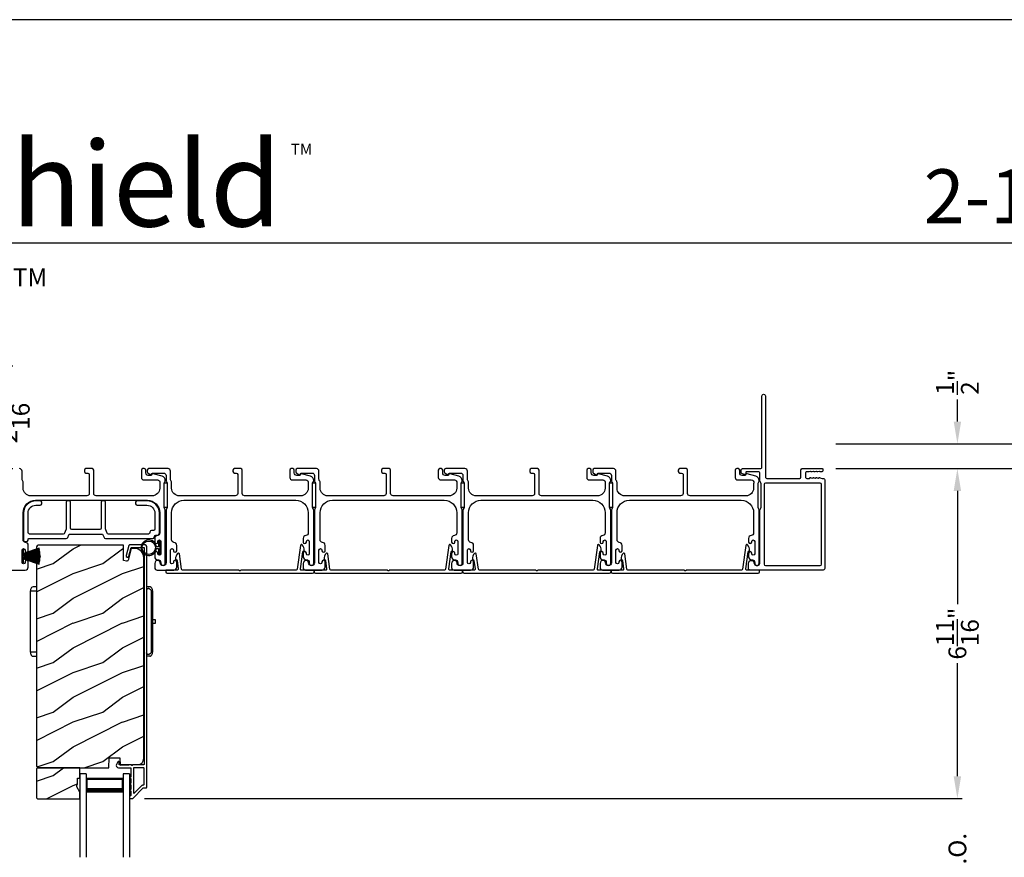
# Model space of a CAD drawing. Extents: x 246 to 399, y -461 to -395.
# Drawn here: x 311 to 331, y -411 to -395 of the extents above; entities that cross this region are included whole.
import ezdxf
from ezdxf.enums import TextEntityAlignment as Align

# ---------------------------------------------------------------- set-up
doc = ezdxf.new("R2010")
doc.units = 0
doc.header["$LTSCALE"] = 2
doc.header["$MEASUREMENT"] = 0
doc.header["$PDMODE"] = 3
doc.layers.get('0').update_dxf_attribs({"linetype": 'CONTINUOUS'})
doc.layers.get('DEFPOINTS').update_dxf_attribs({"color": 3, "linetype": 'CONTINUOUS'})
doc.layers.add('Dim', color=7, linetype='CONTINUOUS')
doc.styles.add('Arial', font='arial.ttf')
doc.styles.get("Standard").update_dxf_attribs({"font": 'arial.ttf'})
doc.dimstyles.new('STANDARD 1.5', dxfattribs={"dimtxt": 0.36, "dimasz": 0.45, "dimexe": 0.09375, "dimexo": 0.27, "dimgap": 0.135, "dimtad": 0, "dimdec": 4, "dimzin": 0, "dimdsep": 46, "dimlunit": 4, "dimtxsty": 'Standard', "dimcen": 0, "dimadec": 5, "dimazin": 0, "dimtfac": 1, "dimtdec": 4, "dimtofl": 0, "dimtmove": 0, "dimatfit": 3, "dimfxl": 1, "dimtolj": 1, "dimtzin": 0, "dimarcsym": 0})

# ---------------------------------------------------------------- blocks, each defined once
blk = doc.blocks.new('*D320')
at = {"layer": 'DEFPOINTS', "color": 0, "transparency": 16777216}
for p in [(309.708, -401.508), (310.482, -401.508), (309.849, -403.582)]:
    blk.add_point(p, dxfattribs=at)
at = {"layer": 'Dim', "color": 0, "lineweight": -2, "transparency": 16777216}
for p, q in [((310.482, -401.058), (310.482, -400.608)), ((309.978, -401.508), (310.576, -401.508)), ((310.119, -403.582), (310.576, -403.582)), ((310.482, -404.032), (310.482, -404.482))]:
    blk.add_line(p, q, dxfattribs=at)
at = {"layer": 'Dim', "color": 0, "transparency": 16777216}
for points in [[(310.407, -401.058), (310.557, -401.058), (310.482, -401.508)], [(310.407, -404.032), (310.557, -404.032), (310.482, -403.582)]]:
    blk.add_solid(points, dxfattribs=at)
at = {"layer": 'Dim', "color": 0, "transparency": 16777216, "insert": (310.482, -402.545), "char_height": 0.36, "attachment_point": 5, "rotation": 90}
blk.add_mtext('\\A1;2{\\H1x;\\S1/16;}"', dxfattribs=at)
blk = doc.blocks.new('*D271')
at = {"layer": 'DEFPOINTS', "color": 0, "transparency": 16777216}
for p in [(326.932, -403.582), (329.661, -403.582), (312.967, -410.248)]:
    blk.add_point(p, dxfattribs=at)
at = {"layer": 'Dim', "color": 0, "lineweight": -2, "transparency": 16777216}
for p, q in [((327.202, -403.582), (329.755, -403.582)), ((329.661, -404.032), (329.661, -406.32)), ((329.661, -409.798), (329.661, -407.511)), ((313.237, -410.248), (329.755, -410.248))]:
    blk.add_line(p, q, dxfattribs=at)
at = {"layer": 'Dim', "color": 0, "transparency": 16777216}
for points in [[(329.586, -404.032), (329.736, -404.032), (329.661, -403.582)], [(329.586, -409.798), (329.736, -409.798), (329.661, -410.248)]]:
    blk.add_solid(points, dxfattribs=at)
at = {"layer": 'Dim', "color": 0, "transparency": 16777216, "insert": (329.661, -406.915), "char_height": 0.36, "attachment_point": 5, "rotation": 90}
blk.add_mtext('\\A1;6{\\H1x;\\S11/16;}"', dxfattribs=at)
blk = doc.blocks.new('*D276')
at = {"layer": 'DEFPOINTS', "color": 0, "transparency": 16777216}
for p in [(326.932, -403.582), (331.161, -403.582), (327.425, -452.76)]:
    blk.add_point(p, dxfattribs=at)
at = {"layer": 'Dim', "color": 0, "lineweight": -2, "transparency": 16777216}
for p, q in [((327.202, -403.582), (331.255, -403.582)), ((331.161, -404.032), (331.161, -425.156)), ((331.161, -452.31), (331.161, -431.186)), ((327.695, -452.76), (331.255, -452.76))]:
    blk.add_line(p, q, dxfattribs=at)
at = {"layer": 'Dim', "color": 0, "transparency": 16777216}
for points in [[(331.086, -404.032), (331.236, -404.032), (331.161, -403.582)], [(331.086, -452.31), (331.236, -452.31), (331.161, -452.76)]]:
    blk.add_solid(points, dxfattribs=at)
at = {"layer": 'Dim', "color": 0, "transparency": 16777216, "insert": (331.161, -428.171), "char_height": 0.36, "attachment_point": 5, "rotation": 90}
blk.add_mtext('\\A1;EXTERIOR JAMB WIDTH', dxfattribs=at)
blk = doc.blocks.new('*D277')
at = {"layer": 'DEFPOINTS', "color": 0, "transparency": 16777216}
for p in [(326.932, -403.082), (332.661, -403.082), (327.425, -453.26)]:
    blk.add_point(p, dxfattribs=at)
at = {"layer": 'Dim', "color": 0, "lineweight": -2, "transparency": 16777216}
for p, q in [((327.202, -403.082), (332.755, -403.082)), ((332.661, -403.532), (332.661, -423.661)), ((332.661, -452.81), (332.661, -432.68)), ((327.695, -453.26), (332.755, -453.26))]:
    blk.add_line(p, q, dxfattribs=at)
at = {"layer": 'Dim', "color": 0, "transparency": 16777216}
for points in [[(332.586, -403.532), (332.736, -403.532), (332.661, -403.082)], [(332.586, -452.81), (332.736, -452.81), (332.661, -453.26)]]:
    blk.add_solid(points, dxfattribs=at)
at = {"layer": 'Dim', "color": 0, "transparency": 16777216, "insert": (332.661, -428.171), "char_height": 0.36, "attachment_point": 5, "rotation": 90}
blk.add_mtext('\\A1;EXTERIOR ROUGH OPENING WIDTH', dxfattribs=at)
blk = doc.blocks.new('*D279')
at = {"layer": 'DEFPOINTS', "color": 0, "transparency": 16777216}
for p in [(326.932, -403.082), (329.661, -403.082), (326.932, -403.582)]:
    blk.add_point(p, dxfattribs=at)
at = {"layer": 'Dim', "color": 0, "lineweight": -2, "transparency": 16777216}
for p, q in [((329.661, -402.632), (329.661, -402.182)), ((327.202, -403.082), (329.755, -403.082)), ((327.202, -403.582), (329.755, -403.582)), ((329.661, -404.032), (329.661, -404.482))]:
    blk.add_line(p, q, dxfattribs=at)
at = {"layer": 'Dim', "color": 0, "transparency": 16777216}
for points in [[(329.586, -402.632), (329.736, -402.632), (329.661, -403.082)], [(329.586, -404.032), (329.736, -404.032), (329.661, -403.582)]]:
    blk.add_solid(points, dxfattribs=at)
at = {"layer": 'Dim', "color": 0, "transparency": 16777216, "insert": (329.661, -401.838), "char_height": 0.36, "attachment_point": 5, "rotation": 90}
blk.add_mtext('\\A1;{\\H1x;\\S1/2;}"', dxfattribs=at)
blk = doc.blocks.new('A$C798B341F')
for p, q in [((0, -0.782), (-0.068, -0.782)), ((2.294, -0.782), (2.226, -0.782)), ((-0.12, -0.85), (-0.12, -0.862)), ((-0.12, -0.862), (-0.097, -0.862)), ((-0.12, -2.102), (-0.12, -0.862)), ((-0.097, -0.862), (-0.068, -0.862)), ((-0.068, -0.862), (0, -0.862)), ((2.323, -0.862), (2.346, -0.862)), ((2.323, -0.862), (2.323, -2.102)), ((2.346, -0.862), (2.346, -0.85)), ((2.346, -0.862), (2.346, -2.102)), ((-0.12, -1.326), (-0.12, -1.326)), ((2.346, -1.439), (2.401, -1.439)), ((2.401, -1.524), (2.346, -1.524)), ((2.401, -1.439), (2.401, -1.524)), ((-0.12, -1.638), (-0.12, -1.638)), ((-0.12, -2.102), (-0.12, -2.114)), ((-0.097, -2.102), (-0.12, -2.102)), ((-0.068, -2.102), (-0.097, -2.102)), ((0, -2.102), (-0.068, -2.102)), ((-0.068, -2.182), (0, -2.182)), ((2.294, -2.182), (2.226, -2.182)), ((2.346, -2.102), (2.323, -2.102)), ((2.346, -2.114), (2.346, -2.102))]:
    blk.add_line(p, q)
for centre, radius, start, end in [((-0.04, -0.85), 0.08, 135.1424, 180.0019), ((-0.068, -0.822), 0.04, 90.0274, 135), ((2.266, -0.85), 0.08, 359.9997, 44.7044), ((-0.04, -2.114), 0.08, 180.0013, 224.8511), ((-0.068, -2.142), 0.04, 224.9912, 269.9976), ((2.266, -2.114), 0.08, 315.2956, 0.0003)]:
    blk.add_arc(centre, radius, start, end)
for points, knots in [([(2.323, -0.794), (2.323, -0.794), (2.32, -0.791), (2.311, -0.784), (2.301, -0.783), (2.294, -0.782)], [0, 0, 0, 0, 0.008404, 0.397845, 1, 1, 1, 1]), ([(2.294, -0.829), (2.292, -0.827), (2.286, -0.821), (2.274, -0.817), (2.26, -0.817), (2.247, -0.821), (2.236, -0.829), (2.229, -0.839), (2.227, -0.846), (2.226, -0.848)], [0, 0, 0, 0, 0.111846, 0.278297, 0.435421, 0.589237, 0.74514, 0.908201, 1, 1, 1, 1]), ([(2.294, -0.829), (2.301, -0.835), (2.311, -0.845), (2.32, -0.857), (2.323, -0.862), (2.323, -0.862)], [0, 0, 0, 0, 0.614147, 0.992128, 1, 1, 1, 1]), ([(2.294, -2.135), (2.292, -2.137), (2.286, -2.143), (2.274, -2.147), (2.26, -2.147), (2.247, -2.143), (2.236, -2.135), (2.229, -2.125), (2.227, -2.118), (2.226, -2.116)], [0, 0, 0, 0, 0.11184, 0.278303, 0.435417, 0.589208, 0.745103, 0.908155, 1, 1, 1, 1]), ([(2.323, -2.102), (2.323, -2.102), (2.32, -2.107), (2.311, -2.119), (2.301, -2.129), (2.294, -2.135)], [0, 0, 0, 0, 0.007872, 0.385853, 1, 1, 1, 1]), ([(2.294, -2.182), (2.301, -2.181), (2.311, -2.18), (2.32, -2.173), (2.323, -2.17), (2.323, -2.17)], [0, 0, 0, 0, 0.602155, 0.991596, 1, 1, 1, 1])]:
    blk.add_open_spline(points, degree=3, knots=knots)
blk = doc.blocks.new('A$C6e6df406')
for p, q in [((1.542, 1.1), (1.542, 0.83)), ((1.57, 1.1), (1.542, 1.1)), ((1.889, 1.126), (1.57, 1.019)), ((1.57, 1.018), (1.889, 1.125)), ((1.57, 1.009), (1.57, 1.1)), ((1.896, 1.099), (1.57, 1.016)), ((1.57, 1.014), (1.896, 1.098)), ((1.902, 1.071), (1.57, 1.01)), ((1.57, 1.009), (1.902, 1.07)), ((1.906, 1.05), (1.57, 1.003)), ((1.57, 1.001), (1.906, 1.048)), ((1.909, 1.027), (1.57, 0.994)), ((1.57, 0.992), (1.909, 1.026)), ((1.57, 1.006), (1.57, 1.008)), ((1.57, 1.002), (1.57, 1.005)), ((1.57, 0.996), (1.57, 1.001)), ((1.911, 0.999), (1.57, 0.98)), ((1.57, 0.979), (1.911, 0.998)), ((1.911, 0.998), (1.911, 0.999)), ((1.542, 0.83), (1.57, 0.83)), ((1.57, 0.988), (1.57, 0.995)), ((1.57, 0.977), (1.57, 0.987)), ((1.912, 0.981), (1.57, 0.976)), ((1.57, 0.975), (1.912, 0.979)), ((1.57, 0.974), (1.57, 0.976)), ((1.57, 0.968), (1.57, 0.973)), ((1.912, 0.969), (1.57, 0.969)), ((1.57, 0.958), (1.57, 0.963)), ((1.57, 0.962), (1.912, 0.962)), ((1.57, 0.955), (1.57, 0.957)), ((1.912, 0.952), (1.57, 0.956)), ((1.57, 0.955), (1.912, 0.95)), ((1.57, 0.944), (1.57, 0.954)), ((1.911, 0.933), (1.57, 0.952)), ((1.57, 0.951), (1.911, 0.932)), ((1.57, 0.936), (1.57, 0.943)), ((1.909, 0.905), (1.57, 0.939)), ((1.57, 0.937), (1.909, 0.904)), ((1.57, 0.93), (1.57, 0.935)), ((1.906, 0.883), (1.57, 0.93)), ((1.57, 0.926), (1.57, 0.929)), ((1.57, 0.928), (1.906, 0.881)), ((1.57, 0.923), (1.57, 0.925)), ((1.57, 0.83), (1.57, 0.922)), ((1.902, 0.861), (1.57, 0.922)), ((1.57, 0.921), (1.902, 0.86)), ((1.896, 0.833), (1.57, 0.917)), ((1.57, 0.915), (1.896, 0.832)), ((1.889, 0.806), (1.57, 0.913)), ((1.57, 0.912), (1.889, 0.805)), ((1.911, 0.932), (1.911, 0.933))]:
    blk.add_line(p, q)
at = {"flags": 128}
for points in [[(1.902, 1.07), (1.902, 1.07), (1.902, 1.07), (1.902, 1.07), (1.902, 1.07), (1.902, 1.071), (1.902, 1.071), (1.902, 1.071), (1.902, 1.071)], [(1.906, 1.048), (1.906, 1.049), (1.906, 1.049), (1.906, 1.049), (1.906, 1.049), (1.906, 1.049), (1.906, 1.049), (1.906, 1.05), (1.906, 1.05)]]:
    blk.add_lwpolyline(points, dxfattribs=at)
for centre, radius, start, end in [((1.357, 0.971), 0.554, 16.0705, 16.1988), ((1.292, 0.955), 0.621, 13.3333, 13.4474), ((1.208, 0.952), 0.705, 6.0165, 6.1167), ((1.357, 0.96), 0.554, 343.8012, 343.9295), ((1.292, 0.976), 0.621, 346.5526, 346.6667), ((1.711, 0.896), 0.194, 349.2734, 349.6363), ((1.689, 0.914), 0.219, 351.4891, 351.8113), ((1.208, 0.979), 0.705, 353.8833, 353.9835), ((0.956, 0.956), 0.956, 1.4002, 1.4741), ((1.341, 0.965), 0.571, 359.6909, 0.3091), ((0.956, 0.975), 0.956, 358.5259, 358.5998)]:
    blk.add_arc(centre, radius, start, end)
blk = doc.blocks.new('A$C7CF641F7')
h = blk.add_hatch(color=256)
h.dxf.hatch_style = 1
h.paths.add_polyline_path([(0.022, 0.231, -0.38367), (0.143, 0.365, -0.133517), (0.143, 0.387, 0.902966), (0.139, 0.075, 0.055914), (0.174, 0.075), (0.174, 0.075, 0.739093), (0.23, 0.37), (0.221, 0.355, -0.030991), (0.218, 0.351, -0.281053), (0.291, 0.231, -1)])
h.paths.add_polyline_path([(0.143, 0.387, 0.133517), (0.143, 0.365, -0.146089), (0.218, 0.351, 0.030991), (0.221, 0.355), (0.23, 0.37, 0.145009)])
for p, q in [((0.139, 0.035), (0.034, 0.035)), ((0.034, 0), (0.279, 0)), ((0.139, 0.075), (0.139, 0.035)), ((0.174, 0.035), (0.174, 0.075)), ((0.279, 0.035), (0.174, 0.035))]:
    blk.add_line(p, q)
blk.add_circle((0.157, 0.231), 0.135)
for centre, radius, start, end in [((0.157, 0.231), 0.157, 276.4006, 263.5994), ((0.034, 0.018), 0.0175, 90.0038, 269.9962), ((0.279, 0.018), 0.0175, 270.0048, 89.9952)]:
    blk.add_arc(centre, radius, start, end)
blk = doc.blocks.new('A$C10393467')
for p, q in [((0, 0), (0, 1.683)), ((0.125, 0), (0.125, 1.683)), ((0.875, 0), (0.875, 1.683)), ((1, 0), (1, 1.683)), ((0.125, 0.375), (0.125, 0.089)), ((0.875, 0.089), (0.875, 0.375)), ((0, 0), (0.125, 0)), ((0.125, 0.089), (0.875, 0.089)), ((0.875, 0.089), (0.875, 0.089)), ((0.875, 0), (1, 0))]:
    blk.add_line(p, q)
for points, const_width in [([(0.125, 0.33), (0.875, 0.33)], 0.09), ([(0.14, 0.089), (0.14, 0.33)], 0.03), ([(0.86, 0.089), (0.86, 0.33)], 0.03), ([(0.14, 0.104), (0.86, 0.104)], 0.03)]:
    blk.add_lwpolyline(points, dxfattribs=dict(const_width=const_width))
blk = doc.blocks.new('*D284')
at = {"layer": 'DEFPOINTS', "color": 0, "transparency": 16777216}
for p in [(312.967, -410.248), (329.661, -410.248), (312.99, -413.014)]:
    blk.add_point(p, dxfattribs=at)
at = {"layer": 'Dim', "color": 0, "lineweight": -2, "transparency": 16777216}
for p, q in [((329.661, -409.798), (329.661, -409.348)), ((313.237, -410.248), (329.755, -410.248)), ((313.26, -413.014), (329.755, -413.014)), ((329.661, -413.464), (329.661, -413.914))]:
    blk.add_line(p, q, dxfattribs=at)
at = {"layer": 'Dim', "color": 0, "transparency": 16777216}
for points in [[(329.586, -409.798), (329.736, -409.798), (329.661, -410.248)], [(329.586, -413.464), (329.736, -413.464), (329.661, -413.014)]]:
    blk.add_solid(points, dxfattribs=at)
at = {"layer": 'Dim', "color": 0, "transparency": 16777216, "insert": (329.661, -411.631), "char_height": 0.36, "attachment_point": 5, "rotation": 90}
blk.add_mtext('\\A1;D.L.O.', dxfattribs=at)

msp = doc.modelspace()

# ---------------------------------------------------------------- hatches: boundary and pattern name
h = msp.add_hatch()
h.set_pattern_fill('WOOD2', color=256, angle=180, pattern_type=2)
h.set_pattern_definition([(36.8699, (321.39035, -640.50229), (-2.99999992, -2.00000012), [0.5, -4.5]), (26.5651, (320.79035, -640.2023), (0.9999992, 1.0000013), [1.118034, -1.118034]), (18.4349, (320.79035, -639.7023), (2.00000043, 0.9999984), [0.632456, -2.529822])])
edge = h.paths.add_edge_path()
edge.add_line((312.8084, -405.12594), (311.11294, -405.12594))
edge.add_arc((311.11295, -405.18894), 0.063, 90.002604, 179.999797)
edge.add_line((311.04994, -405.18894), (311.04994, -409.59393))
edge.add_line((311.04994, -409.59393), (311.08194, -409.62593))
edge.add_line((311.08194, -409.62593), (312.51294, -409.62593))
edge.add_line((312.51294, -409.62593), (312.52004, -409.42283))
edge.add_line((312.52004, -409.42283), (312.73784, -409.42283))
edge.add_line((312.73784, -409.42283), (312.74301, -409.57094))
edge.add_line((312.74301, -409.57094), (313.09913, -409.56161))
edge.add_arc((313.09586, -409.43666), 0.125, 271.500482, 359.999075)
edge.add_line((313.22086, -409.43666), (313.22086, -405.38294))
edge.add_arc((313.03285, -405.38294), 0.188, 0.000182, 89.998792)
edge.add_line((313.03286, -405.19494), (312.968, -405.19494))
edge.add_line((312.968, -405.19494), (312.90489, -405.43046))
edge.add_arc((312.87592, -405.4227), 0.02999, 254.989071, 345.011908, ccw=False)
edge.add_line((312.86815, -405.45167), (312.8084, -405.43567))
edge.add_line((312.8084, -405.43567), (312.8084, -405.12594))
h = msp.add_hatch()
h.set_pattern_fill('WOOD2', color=256, angle=180, style=0)
h.set_pattern_definition([(36.8699, (321.39035, -600.78431), (-2.99999992, -2.00000012), [0.5, -4.5]), (26.5651, (320.79035, -600.4843), (0.9999992, 1.0000013), [1.118034, -1.118034]), (18.4349, (320.79035, -599.9843), (2.00000043, 0.9999984), [0.632456, -2.529822])])
h.paths.add_polyline_path([(311.05594, -409.64593), (311.05594, -410.23093), (311.07594, -410.25093), (311.93094, -410.25093), (311.93094, -410.11805), (311.86794, -410.00893), (311.86794, -409.96193), (311.88394, -409.96193), (311.88394, -409.83693), (311.93094, -409.83693), (311.93094, -409.62593), (311.07594, -409.62593)])

# ---------------------------------------------------------------- linework, layer by layer
msp.add_line((345.6715, -399.02559), (299.31501, -399.02559))
for points in [[(296.72189, -394.5122), (296.72189, -460.51222), (347.7219, -460.51222), (347.7219, -394.5122)], [(313.63294, -404.36869), (313.63294, -403.86869), (313.69294, -403.86869), (313.69294, -404.36869)], [(316.63294, -404.36869), (316.63294, -403.86869), (316.69294, -403.86869), (316.69294, -404.36869)], [(319.63294, -404.36869), (319.63294, -403.86869), (319.69294, -403.86869), (319.69294, -404.36869)], [(322.63294, -404.36869), (322.63294, -403.86869), (322.69294, -403.86869), (322.69294, -404.36869)], [(311.05594, -409.64593), (311.05594, -410.23093), (311.07594, -410.25093), (311.93094, -410.25093), (311.93094, -410.11805), (311.86794, -410.00893), (311.86794, -409.96193), (311.88394, -409.96193), (311.88394, -409.83693), (311.93094, -409.83693), (311.93094, -409.62593), (311.07594, -409.62593)]]:
    msp.add_lwpolyline(points, close=True)
for points in [[(326.75289, -403.63746), (326.72394, -403.64662, -0.07773219), (326.72093, -403.64709), (326.71143, -403.64709, -0.28498473), (326.70247, -403.64153, 0.36992239), (326.69289, -403.63746), (326.66395, -403.64662, -0.07773219), (326.66093, -403.64709), (326.61948, -403.64709, 0.41424423), (326.58948, -403.67709), (326.58948, -403.74909, 0.41424423), (326.61948, -403.77909), (326.67093, -403.77909, 0.36634887), (326.67882, -403.77241, -0.36611682), (326.68868, -403.76407), (326.69813, -403.76407, -0.07626051), (326.70115, -403.76454), (326.73014, -403.77371, 0.36988543), (326.73972, -403.76965, -0.2849768), (326.74868, -403.76409), (326.75817, -403.76409, -0.07623125), (326.76119, -403.76455), (326.79013, -403.77371, 0.36988543), (326.79971, -403.76965, -0.2849768), (326.80867, -403.76409), (326.81817, -403.76409, -0.07623125), (326.82118, -403.76455), (326.85013, -403.77371, 0.36988543), (326.85971, -403.76965, -0.2849768), (326.86866, -403.76409), (326.87816, -403.76409, -0.07623125), (326.88118, -403.76455), (326.92563, -403.77862, 0.07623125), (326.92865, -403.77909), (326.95044, -403.77909, -0.41423445), (326.98044, -403.80909), (326.98044, -405.60209, -0.41423445), (326.95044, -405.63209), (325.47044, -405.63209, -0.41424423), (325.44044, -405.60209), (325.44044, -405.49623, -0.51762129), (325.52044, -405.43966, -0.31782303), (325.55044, -405.48209, 1.00005867), (325.67044, -405.48209), (325.67044, -404.4241, -0.13174745), (325.67446, -404.4091), (325.68892, -404.38405, 0.13162748), (325.69294, -404.36905), (325.69294, -403.88513, 0.13178394), (325.68892, -403.87013), (325.67446, -403.84508, -0.13159099), (325.67044, -403.83008), (325.67044, -403.67709, 0.41424423), (325.64044, -403.64709), (325.39846, -403.64709, 0.38927027), (325.3885, -403.65622), (325.38614, -403.68311, -0.46521889), (325.36112, -403.70071, -0.03125822), (325.3518, -403.69761), (325.30395, -403.67828, -0.30575439), (325.29144, -403.65973), (325.29144, -403.61209, -0.41423934), (325.32144, -403.58209), (325.67844, -403.58209, 0.41424423), (325.70844, -403.55209), (325.70844, -402.11459, -1.00006111), (325.78044, -402.11459), (325.78044, -403.74909, 0.41423445), (325.81044, -403.77909), (326.47448, -403.77909, 0.41425554), (326.49948, -403.75409), (326.49948, -403.60709, -0.41425554), (326.52448, -403.58209), (326.93244, -403.58209, -0.41429073), (326.94244, -403.59209), (326.94244, -403.61709, -0.41423445), (326.91244, -403.64709), (326.89141, -403.64709, -0.2849768), (326.88245, -403.64153, 0.36992381), (326.87287, -403.63746), (326.84393, -403.64662, -0.07773219), (326.84091, -403.64709), (326.83142, -403.64709, -0.2849768), (326.82246, -403.64153, 0.36990177), (326.81288, -403.63746), (326.78394, -403.64662, -0.07773219), (326.78092, -403.64709), (326.77142, -403.64709, -0.2849768), (326.76247, -403.64153, 0.36990177)], [(313.67044, -404.42446), (313.67044, -405.48209, -1), (313.55044, -405.48209, 0.31783725), (313.52044, -405.43966, 0.51763809), (313.44044, -405.49623), (313.44044, -405.58209, 0.41421356), (313.49044, -405.63209), (313.82544, -405.63209, 0.41421356), (313.88544, -405.57209), (313.88544, -405.46444, 1), (313.82044, -405.46444), (313.82044, -405.47721, -1), (313.76044, -405.47721), (313.76044, -405.22691, -1), (313.82044, -405.22691), (313.82044, -405.23944, 1), (313.88544, -405.23944), (313.88544, -405.13179, 0.39436638), (313.82953, -405.07193, -0.39436638), (313.78294, -405.02204), (313.78294, -404.47209, -0.41421356), (314.03294, -404.22209), (316.29294, -404.22209, -0.41421356), (316.54294, -404.47209), (316.54294, -404.88245, -0.39436638), (316.49635, -404.93233, 0.39436638), (316.44044, -404.99219), (316.44044, -405.06471, 1), (316.50544, -405.06471), (316.50544, -405.05219, -1), (316.56544, -405.05219), (316.56544, -405.30219, -1), (316.50544, -405.30219), (316.50544, -405.28968, 1), (316.44044, -405.28968), (316.44044, -405.36219, 0.42647434), (316.50294, -405.42214, -0.42647434), (316.56544, -405.48209), (316.56544, -405.49209, 1), (316.65544, -405.49209), (316.65544, -404.42446, 0.13165168), (316.64875, -404.39946), (316.63964, -404.38369, -0.13165162), (316.63294, -404.35869), (316.63294, -403.88548, -0.13165022), (316.63964, -403.86049), (316.65536, -403.83326), (316.65536, -403.82241, 0.33945422), (316.58866, -403.73547), (316.41062, -403.68777, 0.4412665), (316.38573, -403.7037, -0.36516173), (316.36602, -403.72031), (316.31144, -403.72031, -0.41421356), (316.26144, -403.67031), (316.26144, -403.61209, 0.41421356), (316.23144, -403.58209), (316.20144, -403.58209, 0.41421356), (316.17144, -403.61209), (316.17144, -403.76031, 0.41421356), (316.22144, -403.81031), (316.49617, -403.81031, -0.49088284), (316.54455, -403.8729, 0.06371424), (316.54294, -403.88548), (316.54294, -403.97584, -0.41421356), (316.38669, -404.13209), (315.25844, -404.13209, -0.41421356), (315.20844, -404.08209), (315.20844, -403.61209, 0.41421356), (315.17844, -403.58209), (315.05144, -403.58209, 0.41421356), (315.02144, -403.61209), (315.02144, -403.64209, 0.41421356), (315.05144, -403.67209), (315.08844, -403.67209, -0.41421356), (315.11844, -403.70209), (315.11844, -404.08209, -0.41421356), (315.06844, -404.13209), (313.93919, -404.13209, -0.41421356), (313.78294, -403.97584), (313.78294, -403.86137, 0.13165327), (313.77625, -403.83637), (313.76714, -403.8206, -0.13165327), (313.76044, -403.7956), (313.76044, -403.63209, 0.41421356), (313.71044, -403.58209), (313.32126, -403.58209, 0.41421356), (313.29126, -403.61209), (313.29126, -403.6456, 0.23564571), (313.30322, -403.66957), (313.34774, -403.70307, 0.57607546), (313.3796, -403.68959, -0.37796416), (313.39945, -403.67209), (313.62044, -403.67209, -0.41421356), (313.67044, -403.72209), (313.67044, -403.81972, 0.13165149), (313.67714, -403.84472), (313.68625, -403.86049, -0.13165149), (313.69294, -403.88549), (313.69294, -404.35869, -0.13165162), (313.68625, -404.38369), (313.67714, -404.39946, 0.13165162)], [(316.67044, -404.42446), (316.67044, -405.48209, -1), (316.55044, -405.48209, 0.31783725), (316.52044, -405.43966, 0.51763809), (316.44044, -405.49623), (316.44044, -405.58209, 0.41421356), (316.49044, -405.63209), (316.82544, -405.63209, 0.41421356), (316.88544, -405.57209), (316.88544, -405.46444, 1), (316.82044, -405.46444), (316.82044, -405.47721, -1), (316.76044, -405.47721), (316.76044, -405.22691, -1), (316.82044, -405.22691), (316.82044, -405.23944, 1), (316.88544, -405.23944), (316.88544, -405.13179, 0.39436638), (316.82953, -405.07193, -0.39436638), (316.78294, -405.02204), (316.78294, -404.47209, -0.41421356), (317.03294, -404.22209), (319.29294, -404.22209, -0.41421356), (319.54294, -404.47209), (319.54294, -404.88245, -0.39436638), (319.49635, -404.93233, 0.39436638), (319.44044, -404.99219), (319.44044, -405.06471, 1), (319.50544, -405.06471), (319.50544, -405.05219, -1), (319.56544, -405.05219), (319.56544, -405.30219, -1), (319.50544, -405.30219), (319.50544, -405.28968, 1), (319.44044, -405.28968), (319.44044, -405.36219, 0.42647434), (319.50294, -405.42214, -0.42647434), (319.56544, -405.48209), (319.56544, -405.49209, 1), (319.65544, -405.49209), (319.65544, -404.42446, 0.13165168), (319.64875, -404.39946), (319.63964, -404.38369, -0.13165162), (319.63294, -404.35869), (319.63294, -403.88548, -0.13165022), (319.63964, -403.86049), (319.65536, -403.83326), (319.65536, -403.82241, 0.33945422), (319.58866, -403.73547), (319.41062, -403.68777, 0.4412665), (319.38573, -403.7037, -0.36516173), (319.36602, -403.72031), (319.31144, -403.72031, -0.41421356), (319.26144, -403.67031), (319.26144, -403.61209, 0.41421356), (319.23144, -403.58209), (319.20144, -403.58209, 0.41421356), (319.17144, -403.61209), (319.17144, -403.76031, 0.41421356), (319.22144, -403.81031), (319.49617, -403.81031, -0.49088284), (319.54455, -403.8729, 0.06371424), (319.54294, -403.88548), (319.54294, -403.97584, -0.41421356), (319.38669, -404.13209), (318.25844, -404.13209, -0.41421356), (318.20844, -404.08209), (318.20844, -403.61209, 0.41421356), (318.17844, -403.58209), (318.05144, -403.58209, 0.41421356), (318.02144, -403.61209), (318.02144, -403.64209, 0.41421356), (318.05144, -403.67209), (318.08844, -403.67209, -0.41421356), (318.11844, -403.70209), (318.11844, -404.08209, -0.41421356), (318.06844, -404.13209), (316.93919, -404.13209, -0.41421356), (316.78294, -403.97584), (316.78294, -403.86137, 0.13165327), (316.77625, -403.83637), (316.76714, -403.8206, -0.13165327), (316.76044, -403.7956), (316.76044, -403.63209, 0.41421356), (316.71044, -403.58209), (316.32126, -403.58209, 0.41421356), (316.29126, -403.61209), (316.29126, -403.6456, 0.23564571), (316.30322, -403.66957), (316.34774, -403.70307, 0.57607546), (316.3796, -403.68959, -0.37796416), (316.39945, -403.67209), (316.62044, -403.67209, -0.41421356), (316.67044, -403.72209), (316.67044, -403.81972, 0.13165149), (316.67714, -403.84472), (316.68625, -403.86049, -0.13165149), (316.69294, -403.88549), (316.69294, -404.35869, -0.13165162), (316.68625, -404.38369), (316.67714, -404.39946, 0.13165162)], [(319.67044, -404.42446), (319.67044, -405.48209, -1), (319.55044, -405.48209, 0.31783725), (319.52044, -405.43966, 0.51763809), (319.44044, -405.49623), (319.44044, -405.58209, 0.41421356), (319.49044, -405.63209), (319.82544, -405.63209, 0.41421356), (319.88544, -405.57209), (319.88544, -405.46444, 1), (319.82044, -405.46444), (319.82044, -405.47721, -1), (319.76044, -405.47721), (319.76044, -405.22691, -1), (319.82044, -405.22691), (319.82044, -405.23944, 1), (319.88544, -405.23944), (319.88544, -405.13179, 0.39436638), (319.82953, -405.07193, -0.39436638), (319.78294, -405.02204), (319.78294, -404.47209, -0.41421356), (320.03294, -404.22209), (322.29294, -404.22209, -0.41421356), (322.54294, -404.47209), (322.54294, -404.88245, -0.39436638), (322.49635, -404.93233, 0.39436638), (322.44044, -404.99219), (322.44044, -405.06471, 1), (322.50544, -405.06471), (322.50544, -405.05219, -1), (322.56544, -405.05219), (322.56544, -405.30219, -1), (322.50544, -405.30219), (322.50544, -405.28968, 1), (322.44044, -405.28968), (322.44044, -405.36219, 0.42647434), (322.50294, -405.42214, -0.42647434), (322.56544, -405.48209), (322.56544, -405.49209, 1), (322.65544, -405.49209), (322.65544, -404.42446, 0.13165168), (322.64875, -404.39946), (322.63964, -404.38369, -0.13165162), (322.63294, -404.35869), (322.63294, -403.88548, -0.13165022), (322.63964, -403.86049), (322.65536, -403.83326), (322.65536, -403.82241, 0.33945422), (322.58866, -403.73547), (322.41062, -403.68777, 0.4412665), (322.38573, -403.7037, -0.36516173), (322.36602, -403.72031), (322.31144, -403.72031, -0.41421356), (322.26144, -403.67031), (322.26144, -403.61209, 0.41421356), (322.23144, -403.58209), (322.20144, -403.58209, 0.41421356), (322.17144, -403.61209), (322.17144, -403.76031, 0.41421356), (322.22144, -403.81031), (322.49617, -403.81031, -0.49088284), (322.54455, -403.8729, 0.06371424), (322.54294, -403.88548), (322.54294, -403.97584, -0.41421356), (322.38669, -404.13209), (321.25844, -404.13209, -0.41421356), (321.20844, -404.08209), (321.20844, -403.61209, 0.41421356), (321.17844, -403.58209), (321.05144, -403.58209, 0.41421356), (321.02144, -403.61209), (321.02144, -403.64209, 0.41421356), (321.05144, -403.67209), (321.08844, -403.67209, -0.41421356), (321.11844, -403.70209), (321.11844, -404.08209, -0.41421356), (321.06844, -404.13209), (319.93919, -404.13209, -0.41421356), (319.78294, -403.97584), (319.78294, -403.86137, 0.13165327), (319.77625, -403.83637), (319.76714, -403.8206, -0.13165327), (319.76044, -403.7956), (319.76044, -403.63209, 0.41421356), (319.71044, -403.58209), (319.32126, -403.58209, 0.41421356), (319.29126, -403.61209), (319.29126, -403.6456, 0.23564571), (319.30322, -403.66957), (319.34774, -403.70307, 0.57607546), (319.3796, -403.68959, -0.37796416), (319.39945, -403.67209), (319.62044, -403.67209, -0.41421356), (319.67044, -403.72209), (319.67044, -403.81972, 0.13165149), (319.67714, -403.84472), (319.68625, -403.86049, -0.13165149), (319.69294, -403.88549), (319.69294, -404.35869, -0.13165162), (319.68625, -404.38369), (319.67714, -404.39946, 0.13165162)], [(322.67044, -404.42446), (322.67044, -405.48209, -1), (322.55044, -405.48209, 0.31783725), (322.52044, -405.43966, 0.51763809), (322.44044, -405.49623), (322.44044, -405.58209, 0.41421356), (322.49044, -405.63209), (322.82544, -405.63209, 0.41421356), (322.88544, -405.57209), (322.88544, -405.46444, 1), (322.82044, -405.46444), (322.82044, -405.47721, -1), (322.76044, -405.47721), (322.76044, -405.22691, -1), (322.82044, -405.22691), (322.82044, -405.23944, 1), (322.88544, -405.23944), (322.88544, -405.13179, 0.39436638), (322.82953, -405.07193, -0.39436638), (322.78294, -405.02204), (322.78294, -404.47209, -0.41421356), (323.03294, -404.22209), (325.29294, -404.22209, -0.41421356), (325.54294, -404.47209), (325.54294, -404.88245, -0.39436638), (325.49635, -404.93233, 0.39436638), (325.44044, -404.99219), (325.44044, -405.06471, 1), (325.50544, -405.06471), (325.50544, -405.05219, -1), (325.56544, -405.05219), (325.56544, -405.30219, -1), (325.50544, -405.30219), (325.50544, -405.28968, 1), (325.44044, -405.28968), (325.44044, -405.36219, 0.42647434), (325.50294, -405.42214, -0.42647434), (325.56544, -405.48209), (325.56544, -405.49209, 1), (325.65544, -405.49209), (325.65544, -404.42446, 0.13165168), (325.64875, -404.39946), (325.63964, -404.38369, -0.13165162), (325.63294, -404.35869), (325.63294, -403.88548, -0.13165022), (325.63964, -403.86049), (325.65536, -403.83326), (325.65536, -403.82241, 0.33945422), (325.58866, -403.73547), (325.41062, -403.68777, 0.4412665), (325.38573, -403.7037, -0.36516173), (325.36602, -403.72031), (325.31144, -403.72031, -0.41421356), (325.26144, -403.67031), (325.26144, -403.61209, 0.41421356), (325.23144, -403.58209), (325.20144, -403.58209, 0.41421356), (325.17144, -403.61209), (325.17144, -403.76031, 0.41421356), (325.22144, -403.81031), (325.49617, -403.81031, -0.49088284), (325.54455, -403.8729, 0.06371424), (325.54294, -403.88548), (325.54294, -403.97584, -0.41421356), (325.38669, -404.13209), (324.25844, -404.13209, -0.41421356), (324.20844, -404.08209), (324.20844, -403.61209, 0.41421356), (324.17844, -403.58209), (324.05144, -403.58209, 0.41421356), (324.02144, -403.61209), (324.02144, -403.64209, 0.41421356), (324.05144, -403.67209), (324.08844, -403.67209, -0.41421356), (324.11844, -403.70209), (324.11844, -404.08209, -0.41421356), (324.06844, -404.13209), (322.93919, -404.13209, -0.41421356), (322.78294, -403.97584), (322.78294, -403.86137, 0.13165327), (322.77625, -403.83637), (322.76714, -403.8206, -0.13165327), (322.76044, -403.7956), (322.76044, -403.63209, 0.41421356), (322.71044, -403.58209), (322.32126, -403.58209, 0.41421356), (322.29126, -403.61209), (322.29126, -403.6456, 0.23564571), (322.30322, -403.66957), (322.34774, -403.70307, 0.57607546), (322.3796, -403.68959, -0.37796416), (322.39945, -403.67209), (322.62044, -403.67209, -0.41421356), (322.67044, -403.72209), (322.67044, -403.81972, 0.13165149), (322.67714, -403.84472), (322.68625, -403.86049, -0.13165149), (322.69294, -403.88549), (322.69294, -404.35869, -0.13165162), (322.68625, -404.38369), (322.67714, -404.39946, 0.13165162)], [(325.76188, -403.89103, -0.41406782), (325.78688, -403.86603), (326.8815, -403.86603, -0.41413361), (326.9115, -403.89603), (326.9115, -405.51515, -0.41413361), (326.8815, -405.54515), (325.79188, -405.54515, -0.41413361), (325.76188, -405.51515)], [(311.04094, -404.23134, 0.41421356), (310.79094, -404.48134), (310.79094, -405.02744, 0.41421356), (310.82094, -405.05744), (310.85094, -405.05744, 0.41421356), (310.88094, -405.02744), (310.88094, -405.01394, -0.41421356), (310.90094, -404.99394), (311.65457, -404.99394, 0.30742503), (311.68246, -404.97501), (311.70354, -404.92188, -0.30742503), (311.73143, -404.90294), (312.36846, -404.90294, -0.30742503), (312.39635, -404.92188), (312.41743, -404.97501, 0.30742503), (312.44531, -404.99394), (313.40494, -404.99394, 0.41421356), (313.43494, -404.96394), (313.43494, -404.95294, -0.41421356), (313.46494, -404.92294), (313.50494, -404.92294, 0.41421356), (313.53494, -404.89294), (313.53494, -404.48134, 0.41421356), (313.28494, -404.23134), (313.08494, -404.23134, 0.41421356), (313.05494, -404.26134), (313.05494, -404.29134, 0.41421356), (313.08494, -404.32134), (313.28494, -404.32134, -0.41421356), (313.44494, -404.48134), (313.44494, -404.80294, -0.41421356), (313.41494, -404.83294), (313.37494, -404.83294, 0.41421356), (313.34494, -404.86294), (313.34494, -404.87394, -0.41421356), (313.31494, -404.90394), (312.50643, -404.90394, -0.30742503), (312.47854, -404.88501), (312.45206, -404.81827, -0.09472614), (312.44994, -404.80721), (312.44994, -404.26134, 0.41421356), (312.41994, -404.23134), (312.38994, -404.23134, 0.41421356), (312.35994, -404.26134), (312.35994, -404.78294, -0.41421356), (312.32994, -404.81294), (311.76994, -404.81294, -0.41421356), (311.73994, -404.78294), (311.73994, -404.26134, 0.41421356), (311.70994, -404.23134), (311.67994, -404.23134, 0.41421356), (311.64994, -404.26134), (311.64994, -404.80721, -0.09472614), (311.64783, -404.81827), (311.62135, -404.88501, -0.30742503), (311.59346, -404.90394), (310.91094, -404.90394, -0.41421356), (310.88094, -404.87394), (310.88094, -404.48134, -0.41421356), (311.04094, -404.32134), (311.12794, -404.32134, 0.41421356), (311.15794, -404.29134), (311.15794, -404.26134, 0.41421356), (311.12794, -404.23134)], [(312.9898, -410.24844, 0.19909236), (312.99687, -410.24551), (313.21102, -410.03137, -0.19852534), (313.21809, -410.02844), (313.26994, -410.02844, 0.41421801), (313.27994, -410.01844), (313.27994, -405.15544, 0.41420569), (313.24794, -405.12345), (312.93222, -405.12345, 0.3395293), (312.91677, -405.1353), (312.86228, -405.33865, 0.99995423), (312.91541, -405.35289), (312.96215, -405.17845), (313.22494, -405.17845), (313.22494, -409.55844, -0.41421693), (313.21494, -409.56844), (312.99381, -409.56844, -1.00013796), (312.97381, -409.56844), (312.73039, -409.56844, -0.4142193), (312.72039, -409.55844), (312.72039, -409.5077, 0.78840284), (312.69769, -409.50225), (312.66928, -409.55801, 0.5600182), (312.70938, -409.62344), (312.94631, -409.62344, -0.4142178), (312.95631, -409.63344), (312.95631, -409.81344, 1.00001864), (312.95631, -409.84344), (312.95631, -409.93844, 1.00001864), (312.95631, -409.96844), (312.95631, -410.06344, 1.00001864), (312.95631, -410.09344), (312.95631, -410.18344, -0.41405189), (312.94631, -410.19344), (312.94494, -410.19344, 0.41421793), (312.93494, -410.20344), (312.93494, -410.23844, 0.41421793), (312.94494, -410.24844)], [(313.66294, -405.66709, 0.41418489), (313.69294, -405.69709), (316.63294, -405.69709, 0.41418892), (316.66294, -405.66709), (316.66294, -405.64209, 0.41405254), (316.65294, -405.63209), (316.40525, -405.63209, -0.45573784), (316.38545, -405.60931), (316.43377, -405.26548, -0.32032739), (316.45377, -405.24441, 0.34088321), (316.46185, -405.23525, 0.20896039), (316.42103, -405.12227, 0.62815225), (316.38671, -405.13324), (316.31902, -405.61487, -0.37393374), (316.29922, -405.63209), (315.18586, -405.63209, 0.29790528), (315.17669, -405.63809, -0.65477686), (315.1492, -405.63809, 0.29790328), (315.14003, -405.63209), (314.00207, -405.63209, -0.37393033), (313.98226, -405.61487), (313.93884, -405.30588, 0.62667615), (313.90457, -405.29485, 0.21395135), (313.86352, -405.41054, 0.34106088), (313.87175, -405.41958, -0.32479106), (313.89215, -405.44072), (313.91584, -405.60931, -0.45573812), (313.89604, -405.63209), (313.67294, -405.63209, 0.41405102), (313.66294, -405.64209)], [(316.66294, -405.66709, 0.41418489), (316.69294, -405.69709), (319.63294, -405.69709, 0.41418892), (319.66294, -405.66709), (319.66294, -405.64209, 0.41405254), (319.65294, -405.63209), (319.40525, -405.63209, -0.45573784), (319.38545, -405.60931), (319.43377, -405.26548, -0.32032739), (319.45377, -405.24441, 0.34088321), (319.46185, -405.23525, 0.20896039), (319.42103, -405.12227, 0.62815225), (319.38671, -405.13324), (319.31902, -405.61487, -0.37393374), (319.29922, -405.63209), (318.18586, -405.63209, 0.29790528), (318.17669, -405.63809, -0.65477686), (318.1492, -405.63809, 0.29790328), (318.14003, -405.63209), (317.00207, -405.63209, -0.37393033), (316.98226, -405.61487), (316.93884, -405.30588, 0.62667615), (316.90457, -405.29485, 0.21395135), (316.86352, -405.41054, 0.34106088), (316.87175, -405.41958, -0.32479106), (316.89215, -405.44072), (316.91584, -405.60931, -0.45573812), (316.89604, -405.63209), (316.67294, -405.63209, 0.41405102), (316.66294, -405.64209)], [(319.66294, -405.66709, 0.41418489), (319.69294, -405.69709), (322.63294, -405.69709, 0.41418892), (322.66294, -405.66709), (322.66294, -405.64209, 0.41405254), (322.65294, -405.63209), (322.40525, -405.63209, -0.45573784), (322.38545, -405.60931), (322.43377, -405.26548, -0.32032739), (322.45377, -405.24441, 0.34088321), (322.46185, -405.23525, 0.20896039), (322.42103, -405.12227, 0.62815225), (322.38671, -405.13324), (322.31902, -405.61487, -0.37393374), (322.29922, -405.63209), (321.18586, -405.63209, 0.29790528), (321.17669, -405.63809, -0.65477686), (321.1492, -405.63809, 0.29790328), (321.14003, -405.63209), (320.00207, -405.63209, -0.37393033), (319.98226, -405.61487), (319.93884, -405.30588, 0.62667615), (319.90457, -405.29485, 0.21395135), (319.86352, -405.41054, 0.34106088), (319.87175, -405.41958, -0.32479106), (319.89215, -405.44072), (319.91584, -405.60931, -0.45573812), (319.89604, -405.63209), (319.67294, -405.63209, 0.41405102), (319.66294, -405.64209)], [(322.66294, -405.66709, 0.41418489), (322.69294, -405.69709), (325.63294, -405.69709, 0.41418892), (325.66294, -405.66709), (325.66294, -405.64209, 0.41405254), (325.65294, -405.63209), (325.40525, -405.63209, -0.45573784), (325.38545, -405.60931), (325.43377, -405.26548, -0.32032739), (325.45377, -405.24441, 0.34088321), (325.46185, -405.23525, 0.20896039), (325.42103, -405.12227, 0.62815225), (325.38671, -405.13324), (325.31902, -405.61487, -0.37393374), (325.29922, -405.63209), (324.18586, -405.63209, 0.29790528), (324.17669, -405.63809, -0.65477686), (324.1492, -405.63809, 0.29790328), (324.14003, -405.63209), (323.00207, -405.63209, -0.37393033), (322.98226, -405.61487), (322.93884, -405.30588, 0.62667615), (322.90457, -405.29485, 0.21395135), (322.86352, -405.41054, 0.34106088), (322.87175, -405.41958, -0.32479106), (322.89215, -405.44072), (322.91584, -405.60931, -0.45573812), (322.89604, -405.63209), (322.67294, -405.63209, 0.41405102), (322.66294, -405.64209)], [(313.02131, -409.62344, 0.41421839), (313.01131, -409.63344), (313.01131, -410.12916, 0.66821213), (313.02838, -410.13623), (313.18823, -409.97637, -0.19878576), (313.1953, -409.97344), (313.21494, -409.97344, 0.41421693), (313.22494, -409.96344), (313.22494, -409.63344, 0.41421693), (313.21494, -409.62344)]]:
    msp.add_lwpolyline(points, format="xyb", close=True)
for points in [[(310.49044, -405.63209), (310.82544, -405.63209, 0.41421356), (310.88544, -405.57209), (310.88544, -405.46444, 1), (310.82044, -405.46444), (310.82044, -405.47721, -1), (310.76044, -405.47721), (310.76044, -405.22691, -1), (310.82044, -405.22691), (310.82044, -405.23944, 1), (310.88544, -405.23944), (310.88544, -405.13179, 0.39436638), (310.82954, -405.07193, -0.39436638), (310.78294, -405.02204), (310.78294, -404.47209, -0.41421356), (311.03294, -404.22209), (313.29294, -404.22209, -0.41421356), (313.54294, -404.47209), (313.54294, -404.88245, -0.39436638), (313.49635, -404.93233, 0.39436638), (313.44044, -404.99219), (313.44044, -405.06471, 1), (313.50544, -405.06471), (313.50544, -405.05219, -1), (313.56544, -405.05219), (313.56544, -405.30219, -1), (313.50544, -405.30219), (313.50544, -405.28968, 1), (313.44044, -405.28968), (313.44044, -405.36219, 0.42647434), (313.50294, -405.42214, -0.42647434), (313.56544, -405.48209), (313.56544, -405.49209, 1), (313.65544, -405.49209), (313.65544, -404.42446, 0.13165168), (313.64875, -404.39946), (313.63964, -404.38369, -0.13165162), (313.63294, -404.35869), (313.63294, -403.88548, -0.13165022), (313.63964, -403.86049), (313.65536, -403.83326), (313.65536, -403.82241, 0.33945422), (313.58866, -403.73547), (313.41062, -403.68777, 0.4412665), (313.38573, -403.7037, -0.36516173), (313.36602, -403.72031), (313.31144, -403.72031, -0.41421356), (313.26144, -403.67031), (313.26144, -403.61209, 0.41421356), (313.23144, -403.58209), (313.20144, -403.58209, 0.41421356), (313.17144, -403.61209), (313.17144, -403.76031, 0.41421356), (313.22144, -403.81031), (313.49617, -403.81031, -0.49088284), (313.54455, -403.8729, 0.06371424), (313.54294, -403.88548), (313.54294, -403.97584, -0.41421356), (313.38669, -404.13209), (312.25844, -404.13209, -0.41421356), (312.20844, -404.08209), (312.20844, -403.61209, 0.41421356), (312.17844, -403.58209), (312.05144, -403.58209, 0.41421356), (312.02144, -403.61209), (312.02144, -403.64209, 0.41421356), (312.05144, -403.67209), (312.08844, -403.67209, -0.41421356), (312.11844, -403.70209), (312.11844, -404.08209, -0.41421356), (312.06844, -404.13209), (310.93919, -404.13209, -0.41421356), (310.78294, -403.97584), (310.78294, -403.86137, 0.13165327), (310.77625, -403.83637), (310.76714, -403.8206, -0.13165327), (310.76044, -403.7956), (310.76044, -403.63209, 0.41421356), (310.71044, -403.58209)], [(312.8084, -405.12594), (311.11294, -405.12594, 0.41419921), (311.04994, -405.18894), (311.04994, -409.59393), (311.08194, -409.62593), (312.51294, -409.62593), (312.52004, -409.42283), (312.73784, -409.42283), (312.74301, -409.57094), (313.09913, -409.56161, 0.40655911), (313.22086, -409.43666), (313.22086, -405.38294, 0.41420646), (313.03286, -405.19494), (312.968, -405.19494), (312.90489, -405.43046, -0.41433031), (312.86815, -405.45167), (312.8084, -405.43567), (312.8084, -405.12594)]]:
    msp.add_lwpolyline(points, format="xyb")

# ---------------------------------------------------------------- block references
for name, p, rotation in [('A$C7CF641F7', (313.55294, -405.33665), 90), ('A$C10393467', (312.93094, -409.75094), 180)]:
    msp.add_blockref(name, p, dxfattribs=dict(rotation=rotation))
for name, p in [('A$C6e6df406', (309.21857, -406.31756)), ('A$C798B341F', (311.04994, -405.18894))]:
    msp.add_blockref(name, p)

# ---------------------------------------------------------------- texts
for s, height, p in [('Weather Shield', 1.7117094, (299.46921, -398.68919)), ('TM', 0.224166, (316.19328, -397.24236))]:
    msp.add_text(s, height=height).set_placement(p)
at = {"style": 'Arial'}
msp.add_text('2-1/4" Multi-Slide Doors', height=1.0909094, dxfattribs=at).set_placement((345.5199, -398.62521), align=Align.RIGHT)
at = {"insert": (299.60995, -399.31047), "char_height": 1.0909094, "width": 13.988829, "attachment_point": 1, "style": 'Arial'}
msp.add_mtext('\\A1;Premium Series{\\H0.33086x;\\STM^ ;}', dxfattribs=at)

# ---------------------------------------------------------------- dimensions: what is measured, and where the dimension line sits
at = {"layer": 'Dim'}
dim = msp.add_linear_dim(base=(310.48228, -401.50841), p1=(309.84902, -403.58209), p2=(309.70795, -401.50841), angle=90, dimstyle='STANDARD 1.5', override={"dimpost": '\\X'}, dxfattribs=at)
dim.commit()
dim.dimension.update_dxf_attribs({"geometry": '*D320', "text_midpoint": (310.48228, -402.54525), "dimtype": 160})
for base, p1, p2, picture, middle in [((329.66113, -403.08193), (326.93244, -403.58209), (326.93244, -403.08193), '*D279', (329.66113, -401.8382)), ((329.661134, -403.582088), (312.967373, -410.248442), (326.932445, -403.582088), '*D271', (329.661134, -406.915265))]:
    dim = msp.add_linear_dim(base=base, p1=p1, p2=p2, angle=90, dimstyle='STANDARD 1.5', override={"dimpost": '\\X'}, dxfattribs=at)
    dim.commit()
    dim.dimension.update_dxf_attribs({"geometry": picture, "text_midpoint": middle})
for base, p1, p2, text, picture, middle in [((332.66128, -403.08193), (327.42487, -453.25989), (326.93244, -403.08193), 'EXTERIOR ROUGH OPENING WIDTH', '*D277', (332.66128, -428.17091)), ((331.16128, -403.58209), (327.42487, -452.75989), (326.93244, -403.58209), 'EXTERIOR JAMB WIDTH', '*D276', (331.16128, -428.17099)), ((329.66128, -410.24844), (312.98995, -413.01419), (312.96737, -410.24844), 'D.L.O.', '*D284', (329.66128, -411.63132))]:
    dim = msp.add_linear_dim(base=base, p1=p1, p2=p2, angle=90, text=text, dimstyle='STANDARD 1.5', override={"dimpost": '\\X'}, dxfattribs=at)
    dim.commit()
    dim.dimension.update_dxf_attribs({"geometry": picture, "text_midpoint": middle})

doc.saveas('drawing.dxf')
